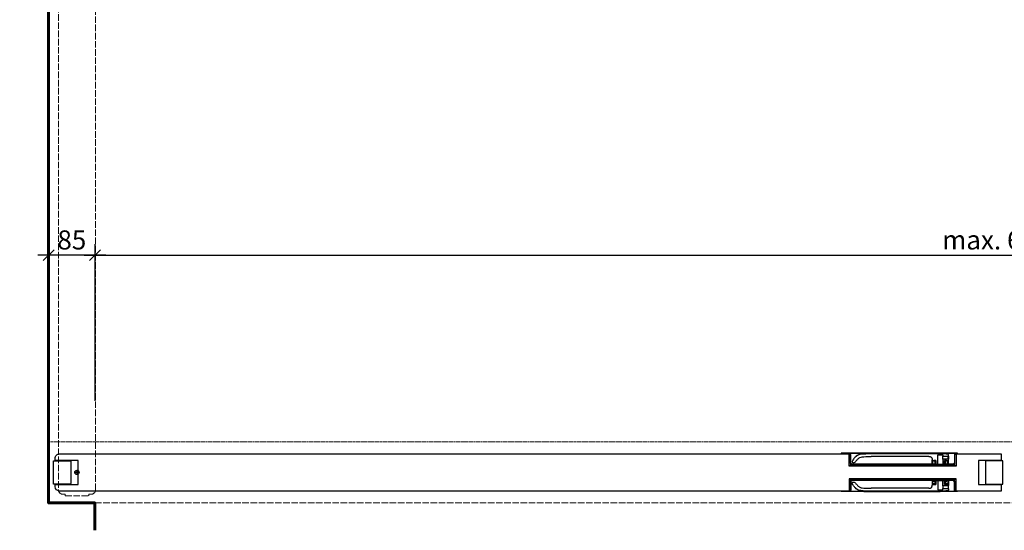
# Model space of a CAD drawing. Units: millimetres. Extents: x 536 to 143628, y 177 to 21591.
# Drawn here: x 100212 to 102017, y 14307 to 15242 of the extents above; entities that cross this region are included whole.
import ezdxf

# ---------------------------------------------------------------- set-up
doc = ezdxf.new("R2010")
doc.units = ezdxf.units.MM
doc.set_wipeout_variables(frame=1)
doc.header["$PDMODE"] = 2
doc.header["$PDSIZE"] = -0.001
for name, pattern in [('ACAD_ISO02W100', [15, 12, -3]), ('cadhVoll', [2, 1, 1]), ('Volllinie', [0])]:
    doc.linetypes.add(name, pattern=pattern)
doc.layers.get('0').update_dxf_attribs({"plot": 0})
for name, color, linetype, lineweight in [('11_Kontur_1', 7, 'Continuous', 25), ('14_Mauer', 6, 'Continuous', 60), ('17_cadhBem_1_10', 4, 'cadhVoll', 5), ('84_Unsichtbar', 11, 'ACAD_ISO02W100', 13), ('Kontur_1_1', 252, 'Continuous', 13), ('Tor', 7, 'Continuous', 25)]:
    doc.layers.add(name, color=color, linetype=linetype, lineweight=lineweight)
doc.layers.add('Beschläge', color=101, linetype='Volllinie')
doc.layers.add('z_Mansfen', color=1, linetype='Continuous', plot=False)
doc.styles.add('Arial', font='arial.ttf')
doc.dimstyles.new('1 zu 10', dxfattribs={"dimscale": 10, "dimtxt": 3.5, "dimasz": 2, "dimexe": 2, "dimexo": 2.5, "dimgap": 1, "dimtad": 1, "dimdec": 1, "dimdsep": 46, "dimtxsty": 'Arial', "dimblk1": 'OBLIQUE', "dimblk2": 'OBLIQUE', "dimsah": 1, "dimcen": 2, "dimdle": 2, "dimadec": 1, "dimazin": 2, "dimtfac": 1, "dimtdec": 1, "dimtmove": 0, "dimatfit": 3, "dimfxl": 2, "dimtolj": 1, "dimarcsym": 0})

# ---------------------------------------------------------------- blocks, each defined once
blk = doc.blocks.new('_Oblique')
at = {"color": 0, "lineweight": -2}
blk.add_line((-0.5, -0.5), (0.5, 0.5), dxfattribs=at)
blk = doc.blocks.new('*D202')
at = {"layer": '17_cadhBem_1_10', "color": 0, "lineweight": -2, "transparency": 16777216}
for p, q in [((100265.5, 14494.3), (100265.5, 14831.2)), ((100350.5, 14544.3), (100350.5, 14831.2)), ((100370.5, 14811.2), (100245.5, 14811.2))]:
    blk.add_line(p, q, dxfattribs=at)
at = {"layer": 'Defpoints', "color": 0, "transparency": 16777216}
for p in [(100265.5, 14811.2), (100350.5, 14519.3), (100265.5, 14469.3)]:
    blk.add_point(p, dxfattribs=at)
at = {"layer": '17_cadhBem_1_10', "color": 0, "lineweight": -2, "transparency": 16777216, "xscale": 20, "yscale": 20, "zscale": 20, "rotation": 180}
blk.add_blockref('_Oblique', (100265.5, 14811.2), dxfattribs=at)
at = {"layer": '17_cadhBem_1_10', "color": 0, "lineweight": -2, "transparency": 16777216, "xscale": 20, "yscale": 20, "zscale": 20}
blk.add_blockref('_Oblique', (100350.5, 14811.2), dxfattribs=at)
at = {"layer": '17_cadhBem_1_10', "color": 0, "transparency": 16777216, "insert": (100308, 14839.1), "char_height": 35, "attachment_point": 5, "style": 'Arial'}
blk.add_mtext('\\A1;85', dxfattribs=at)
blk = doc.blocks.new('*D203')
at = {"layer": '17_cadhBem_1_10', "color": 0, "lineweight": -2, "transparency": 16777216}
for p, q in [((100350.5, 14544.3), (100350.5, 14831.2)), ((103680.4, 14544.3), (103680.4, 14831.2)), ((100330.5, 14811.2), (103700.4, 14811.2))]:
    blk.add_line(p, q, dxfattribs=at)
at = {"layer": 'Defpoints', "color": 0, "transparency": 16777216}
for p in [(103680.4, 14811.2), (100350.5, 14519.3), (103680.4, 14519.3)]:
    blk.add_point(p, dxfattribs=at)
at = {"layer": '17_cadhBem_1_10', "color": 0, "lineweight": -2, "transparency": 16777216, "xscale": 20, "yscale": 20, "zscale": 20, "rotation": 180}
blk.add_blockref('_Oblique', (100350.5, 14811.2), dxfattribs=at)
at = {"layer": '17_cadhBem_1_10', "color": 0, "lineweight": -2, "transparency": 16777216, "xscale": 20, "yscale": 20, "zscale": 20}
blk.add_blockref('_Oblique', (103680.4, 14811.2), dxfattribs=at)
at = {"layer": '17_cadhBem_1_10', "color": 0, "transparency": 16777216, "insert": (102015.5, 14839.1), "char_height": 35, "attachment_point": 5, "style": 'Arial'}
blk.add_mtext('\\A1;max. 6900', dxfattribs=at)

msp = doc.modelspace()

# ---------------------------------------------------------------- linework, layer by layer
at = {"layer": '11_Kontur_1'}
msp.add_lwpolyline([(102011.47, 14447.34), (102011.47, 14435.37), (101969.47, 14435.37), (101969.44, 14391.37), (102011.47, 14391.34), (102011.46, 14379.34), (100285.49, 14379.34, -0.4142043), (100277.49, 14387.34), (100277.49, 14391.37), (100319.49, 14391.4), (100319.46, 14435.37), (100277.47, 14435.37), (100277.46, 14439.34, -0.4143348), (100285.46, 14447.34)], format="xyb", close=True, dxfattribs=at)
for points in [[(100274.45, 14434.87), (100305.45, 14434.87), (100306.45, 14433.87), (100306.49, 14392.87), (100305.49, 14391.87), (100274.49, 14391.84)], [(102014.47, 14434.87), (101983.47, 14434.87), (101982.47, 14433.87), (101982.44, 14392.87), (101983.44, 14391.87), (102014.44, 14391.84)], [(102014.47, 14434.87), (101983.47, 14434.87), (101982.47, 14433.87), (101982.44, 14392.87), (101983.44, 14391.87), (102014.44, 14391.84)]]:
    msp.add_lwpolyline(points, close=True, dxfattribs=at)
at = {"layer": '14_Mauer'}
msp.add_lwpolyline([(100350.47, 14307.39), (100350.47, 14357.39), (100265.47, 14357.39), (100265.47, 15942.37), (100212.47, 15942.37), (100212.47, 16012.37), (100265.47, 16012.37), (100265.47, 16127.37), (100350.47, 16127.37), (100350.47, 16177.37)], dxfattribs=at)
at = {"layer": '84_Unsichtbar'}
msp.add_lwpolyline([(100351.45, 14381.37), (100351.45, 16107.38), (100338.98, 16107.38), (100338.97, 16110.38), (100295.95, 16110.35), (100295.96, 16107.38), (100283.45, 16107.37), (100283.39, 14381.4, 0.4140099), (100291.38, 14373.4), (100295.96, 14373.39), (100295.95, 14370.4), (100338.98, 14370.36), (100338.98, 14373.37), (100343.45, 14373.37, 0.4140971)], format="xyb", close=True, dxfattribs=at)
at = {"layer": '84_Unsichtbar', "ltscale": 0.3}
msp.add_lwpolyline([(103765.45, 14469.34), (100265.47, 14469.34)], dxfattribs=at)
at = {"layer": '84_Unsichtbar'}
msp.add_lwpolyline([(100350.47, 14357.39), (103765.45, 14357.39)], dxfattribs=at)
at = {"layer": 'Beschläge'}
for p, q in [((101717.95, 14448.39), (101717.95, 14447.39)), ((101717.95, 14378.34), (101717.95, 14379.34))]:
    msp.add_line(p, q, dxfattribs=at)
at = {"layer": 'Kontur_1_1'}
for p, q in [((100319.46, 14435.37), (100277.46, 14435.37)), ((100319.49, 14391.37), (100277.49, 14391.37))]:
    msp.add_line(p, q, dxfattribs=at)
at = {"layer": 'z_Mansfen'}
for points in [[(100321.47, 14413.35), (100313.47, 14413.35)], [(100317.47, 14417.35), (100317.47, 14409.35)]]:
    msp.add_lwpolyline(points, dxfattribs=at)
msp.add_circle((100317.47, 14413.35), 4, dxfattribs=at)

# ---------------------------------------------------------------- dimensions: what is measured, and where the dimension line sits
at = {"layer": '17_cadhBem_1_10'}
dim = msp.add_linear_dim(base=(103680.45, 14811.2), p1=(100350.47, 14519.34), p2=(103680.45, 14519.34), text='max. 6900', dimstyle='1 zu 10', dxfattribs=at)
dim.commit()
dim.dimension.update_dxf_attribs({"geometry": '*D203', "text_midpoint": (102015.46, 14839.07)})
dim = msp.add_linear_dim(base=(100265.47, 14811.2), p1=(100350.47, 14519.34), p2=(100265.47, 14469.34), angle=180, dimstyle='1 zu 10', dxfattribs=at)
dim.commit()
dim.dimension.update_dxf_attribs({"geometry": '*D202', "text_midpoint": (100307.97, 14839.07)})

# ---------------------------------------------------------------- next in the draw order: wipeouts: each hides what was drawn before it
for points in [[(101928.45, 14447.39), (101732.46, 14447.39), (101732.47, 14424.81), (101928.46, 14424.9)], [(101928.45, 14379.34), (101732.46, 14379.34), (101732.47, 14401.92), (101928.46, 14401.83)]]:
    msp.add_wipeout(points)

# ---------------------------------------------------------------- next in the draw order: hatches: boundary and pattern name
at = {"layer": 'Beschläge'}
h = msp.add_hatch(dxfattribs=at)
h.set_pattern_fill('AR-CONC', color=256, scale=0.2, angle=450, style=0)
h.set_pattern_definition([(220, (105527.5125, 19008.4397), (0.12550427, -1.43452037), [0.15, -1.65]), (275, (105527.5125, 19008.4397), (-1.50438427, 0.27750267), [0.12, -1.32]), (169.5486, (105527.523, 19008.3202), (-1.3788791, -1.15701876), [0.12748038, -1.40228422]), (223.8158, (105527.1125, 19008.4397), (0.33103803, -2.1344821), [0.225, -2.475]), (173.3644, (105527.14, 19008.2618), (-1.94823574, -1.8693254), [0.1912206, -2.103426]), (278.8158, (105527.1125, 19008.4397), (-1.9482372, -1.8693239), [0.18, -1.98]), (249, (105527.2125, 19008.2397), (0.80523778, -1.1938141), [0.15, -1.65]), (304, (105527.2125, 19008.2397), (-1.4503001, -0.48663066), [0.12, -1.32]), (198.5486, (105527.2796, 19008.1402), (-0.645061, -1.68044526), [0.12748038, -1.40228422]), (232.5, (105527.51247, 19008.4397), (-0.665787708, -0.02431971), [0, -1.304, 0, -1.34, 0, -1.325]), (262.5, (105527.5125, 19008.4397), (-0.78882342, -0.526139075), [0, -0.764, 0, -1.274, 0, -0.505]), (302.5, (105527.5125, 19008.8857), (0.045109743, -1.06764487), [0, -0.5, 0, -1.56, 0, -2.07]), (312.5, (105527.5125, 19009.0857), (-0.20020996, -1.16637234), [0, -0.65, 0, -1.036, 0, -1.47])])
h.paths.add_polyline_path([(101734.46, 14425.39), (101734.46, 14427.39), (101926.45, 14427.39), (101926.45, 14425.39)])
h = msp.add_hatch(dxfattribs=at)
h.set_pattern_fill('AR-CONC', color=256, scale=0.2, angle=270, style=0)
h.set_pattern_definition([(40, (29743.6723, -13515.7365), (-0.12550427, 1.434520365), [0.15, -1.65]), (95, (29743.6723, -13515.7365), (1.504384267, -0.277502667), [0.12, -1.32]), (349.5486, (29743.6618, -13515.617), (1.378879084, 1.157018763), [0.12748038, -1.402284224]), (43.8158, (29744.0723, -13515.7365), (-0.33103803, 2.134482097), [0.225, -2.475]), (353.3644, (29744.0447, -13515.5586), (1.94823574, 1.86932541), [0.191220576, -2.103426]), (98.8158, (29744.0723, -13515.7365), (1.9482372, 1.86932389), [0.18, -1.98]), (69, (29743.9723, -13515.5365), (-0.805237781, 1.193814104), [0.15, -1.65]), (124, (29743.9723, -13515.5365), (1.45030009, 0.486630664), [0.12, -1.32]), (18.5486, (29743.9052, -13515.437), (0.645060993, 1.680445257), [0.12748038, -1.402284224]), (52.5, (29743.6723, -13515.7365), (0.6657877077, 0.0243197106), [0, -1.304, 0, -1.34, 0, -1.325]), (82.5, (29743.6723, -13515.7365), (0.788823424, 0.526139075), [0, -0.764, 0, -1.274, 0, -0.505]), (122.5, (29743.6723, -13516.1825), (-0.0451097435, 1.0676448723), [0, -0.5, 0, -1.56, 0, -2.07]), (132.5, (29743.6723, -13516.3825), (0.200209965, 1.166372339), [0, -0.65, 0, -1.036, 0, -1.47])])
h.paths.add_polyline_path([(101734.46, 14401.34), (101734.46, 14399.34), (101926.45, 14399.34), (101926.45, 14401.34)])

# ---------------------------------------------------------------- next in the draw order: linework, layer by layer
for p, q in [((101732.45, 14448.39), (101717.95, 14448.39)), ((101717.95, 14447.39), (101732.46, 14447.39)), ((101928.45, 14448.39), (101732.45, 14448.39)), ((101734.45, 14445.39), (101734.45, 14431.39)), ((101735.45, 14431.39), (101735.45, 14445.39)), ((101772.74, 14448.39), (101899.59, 14448.39)), ((101899.59, 14447.58), (101772.74, 14447.58)), ((101878.59, 14442.4), (101772.74, 14442.4)), ((101884.59, 14428.89), (101884.59, 14436.4)), ((101894.9, 14425.39), (101894.9, 14445.39)), ((101894.9, 14445.39), (101904, 14445.39)), ((101904, 14445.39), (101904, 14442.85)), ((101904, 14442.85), (101914.24, 14442.85)), ((101904, 14437.93), (101904, 14442.85)), ((101914.24, 14437.93), (101904, 14437.93)), ((101904, 14437.93), (101904, 14425.39)), ((101914.24, 14442.85), (101914.78, 14443.39)), ((101914.24, 14437.93), (101914.24, 14442.85)), ((101914.78, 14437.39), (101914.24, 14437.93)), ((101914.78, 14444.07), (101914.78, 14445.27)), ((101914.78, 14443.39), (101914.78, 14444.07)), ((101914.78, 14436.72), (101914.78, 14437.39)), ((101914.78, 14428.89), (101914.78, 14436.72)), ((101925.45, 14445.39), (101925.45, 14431.39)), ((101926.45, 14431.39), (101926.45, 14445.39)), ((101926.45, 14445.39), (101926.45, 14445.39)), ((101930.95, 14448.39), (101928.45, 14448.39)), ((101928.45, 14447.39), (101930.95, 14447.39)), ((101930.95, 14447.39), (101930.95, 14448.39)), ((101930.95, 14447.39), (101930.95, 14448.39)), ((101734.45, 14431.39), (101734.45, 14431.39)), ((101926.45, 14427.39), (101734.46, 14427.39)), ((101734.46, 14425.39), (101734.46, 14427.39)), ((101926.45, 14425.39), (101734.46, 14425.39)), ((101885.45, 14428.39), (101738.45, 14428.39)), ((101738.5, 14432.05), (101739.41, 14431.49)), ((101747.95, 14426.69), (101746.25, 14428.39)), ((101754.65, 14428.39), (101746.25, 14428.39)), ((101747.95, 14426.69), (101752.95, 14426.69)), ((101747.95, 14425.89), (101747.95, 14425.89)), ((101754.65, 14428.39), (101752.95, 14426.69)), ((101752.95, 14425.89), (101752.95, 14425.89)), ((101853.45, 14427.39), (101886.45, 14427.39)), ((101886.45, 14428.39), (101853.65, 14428.39)), ((101884.59, 14428.89), (101885.29, 14428.89)), ((101885.29, 14428.89), (101885.29, 14435.39)), ((101885.29, 14435.39), (101891.45, 14435.39)), ((101885.29, 14428.89), (101885.45, 14428.89)), ((101885.65, 14434.39), (101885.45, 14434.19)), ((101885.65, 14434.39), (101885.45, 14434.19)), ((101885.45, 14434.19), (101885.45, 14428.39)), ((101885.45, 14428.39), (101885.45, 14434.19)), ((101885.45, 14428.39), (101886.45, 14428.39)), ((101885.45, 14427.39), (101885.45, 14426.39)), ((101886.45, 14427.39), (101885.45, 14427.39)), ((101885.45, 14426.39), (101885.45, 14427.39)), ((101885.45, 14426.39), (101887.45, 14426.39)), ((101889.75, 14434.39), (101885.65, 14434.39)), ((101886.45, 14427.39), (101886.45, 14428.39)), ((101886.45, 14428.39), (101886.45, 14427.39)), ((101887.45, 14426.39), (101887.45, 14429.19)), ((101887.45, 14429.19), (101889.75, 14429.19)), ((101891.45, 14426.39), (101887.45, 14426.39)), ((101888.15, 14435.39), (101887.95, 14435.19)), ((101888.15, 14435.39), (101887.95, 14435.19)), ((101887.95, 14435.19), (101887.95, 14434.59)), ((101887.95, 14434.59), (101887.95, 14435.19)), ((101887.95, 14434.59), (101888.15, 14434.39)), ((101888.15, 14434.39), (101887.95, 14434.59)), ((101891.25, 14435.39), (101888.15, 14435.39)), ((101888.15, 14434.39), (101889.95, 14434.39)), ((101889.95, 14434.19), (101889.75, 14434.39)), ((101889.75, 14429.19), (101889.95, 14429.39)), ((101889.75, 14429.19), (101891.45, 14429.19)), ((101889.95, 14434.39), (101889.95, 14429.59)), ((101889.95, 14434.19), (101889.95, 14434.39)), ((101889.95, 14429.39), (101889.95, 14434.19)), ((101889.95, 14429.59), (101890.15, 14429.39)), ((101890.15, 14429.39), (101889.95, 14429.59)), ((101890.15, 14429.39), (101889.95, 14429.39)), ((101890.15, 14429.39), (101891.25, 14429.39)), ((101891.45, 14435.19), (101891.25, 14435.39)), ((101891.25, 14429.39), (101891.45, 14429.59)), ((101891.25, 14429.39), (101891.45, 14429.39)), ((101891.45, 14435.39), (101891.45, 14428.19)), ((101891.45, 14435.19), (101891.45, 14435.39)), ((101891.45, 14429.59), (101891.45, 14435.19)), ((101891.45, 14428.19), (101891.45, 14429.59)), ((101891.45, 14428.19), (101892.35, 14428.19)), ((101892.35, 14427.09), (101891.45, 14427.09)), ((101891.45, 14427.09), (101891.45, 14426.39)), ((101891.45, 14426.39), (101891.45, 14427.09)), ((101891.45, 14426.39), (101892.45, 14425.39)), ((101892.45, 14425.39), (101891.45, 14426.39)), ((101892.35, 14428.19), (101892.35, 14427.09)), ((101892.35, 14428.19), (101892.35, 14427.09)), ((101892.45, 14425.39), (101894.9, 14425.39)), ((101904, 14425.39), (101894.9, 14425.39)), ((101904, 14425.39), (101906.45, 14425.39)), ((101906.45, 14425.39), (101907.45, 14426.39)), ((101906.45, 14425.39), (101907.45, 14426.39)), ((101906.55, 14427.09), (101906.55, 14428.19)), ((101906.55, 14428.19), (101907.45, 14428.19)), ((101906.55, 14428.19), (101906.55, 14427.09)), ((101907.45, 14427.09), (101906.55, 14427.09)), ((101907.45, 14428.19), (101907.45, 14435.39)), ((101907.45, 14435.39), (101913.89, 14435.39)), ((101907.45, 14435.19), (101907.45, 14435.39)), ((101907.65, 14435.39), (101907.45, 14435.19)), ((101907.45, 14435.19), (101907.45, 14429.59)), ((101907.45, 14428.19), (101907.45, 14429.59)), ((101907.45, 14429.59), (101907.65, 14429.39)), ((101907.45, 14429.39), (101907.65, 14429.39)), ((101907.45, 14429.19), (101909.15, 14429.19)), ((101907.45, 14426.39), (101907.45, 14427.09)), ((101907.45, 14426.39), (101907.45, 14427.09)), ((101911.45, 14426.39), (101907.45, 14426.39)), ((101910.75, 14435.39), (101907.65, 14435.39)), ((101907.65, 14429.39), (101908.75, 14429.39)), ((101908.75, 14429.39), (101908.95, 14429.59)), ((101908.75, 14429.39), (101908.95, 14429.59)), ((101908.95, 14429.39), (101908.75, 14429.39)), ((101909.15, 14434.39), (101908.95, 14434.19)), ((101908.95, 14429.59), (101908.95, 14434.39)), ((101908.95, 14434.39), (101910.75, 14434.39)), ((101908.95, 14434.19), (101908.95, 14434.39)), ((101908.95, 14434.19), (101908.95, 14429.39)), ((101908.95, 14429.39), (101909.15, 14429.19)), ((101913.25, 14434.39), (101909.15, 14434.39)), ((101909.15, 14429.19), (101911.45, 14429.19)), ((101910.95, 14435.19), (101910.75, 14435.39)), ((101910.75, 14435.39), (101910.95, 14435.19)), ((101910.75, 14434.39), (101910.95, 14434.59)), ((101910.75, 14434.39), (101910.95, 14434.59)), ((101910.95, 14434.59), (101910.95, 14435.19)), ((101910.95, 14434.59), (101910.95, 14435.19)), ((101911.45, 14429.19), (101911.45, 14426.39)), ((101911.45, 14426.39), (101913.45, 14426.39)), ((101922.45, 14428.39), (101912.45, 14428.39)), ((101912.45, 14428.39), (101912.45, 14427.39)), ((101912.45, 14427.39), (101912.45, 14428.39)), ((101912.45, 14428.39), (101913.45, 14428.39)), ((101912.45, 14427.39), (101922.45, 14427.39)), ((101913.45, 14427.39), (101912.45, 14427.39)), ((101913.45, 14434.19), (101913.25, 14434.39)), ((101913.25, 14434.39), (101913.45, 14434.19)), ((101913.45, 14428.39), (101913.45, 14434.19)), ((101913.45, 14428.39), (101913.45, 14434.19)), ((101913.45, 14426.39), (101913.45, 14427.39)), ((101913.45, 14426.39), (101913.45, 14427.39)), ((101913.46, 14428.89), (101913.89, 14428.89)), ((101913.89, 14435.39), (101913.89, 14428.89)), ((101913.89, 14428.89), (101914.78, 14428.89)), ((101926.45, 14427.39), (101926.45, 14425.39)), ((101926.45, 14401.34), (101734.46, 14401.34)), ((101734.46, 14401.34), (101734.46, 14399.34)), ((101747.95, 14400.04), (101746.25, 14398.34)), ((101747.95, 14400.84), (101747.95, 14400.84)), ((101747.95, 14400.04), (101752.95, 14400.04)), ((101752.95, 14400.84), (101752.95, 14400.84)), ((101754.65, 14398.34), (101752.95, 14400.04)), ((101885.45, 14399.34), (101885.45, 14400.34)), ((101885.45, 14400.34), (101887.45, 14400.34)), ((101885.45, 14400.34), (101885.45, 14399.34)), ((101887.45, 14400.34), (101887.45, 14397.54)), ((101891.45, 14400.34), (101887.45, 14400.34)), ((101891.45, 14400.34), (101892.45, 14401.34)), ((101892.45, 14401.34), (101891.45, 14400.34)), ((101891.45, 14399.64), (101891.45, 14400.34)), ((101891.45, 14400.34), (101891.45, 14399.64)), ((101892.45, 14401.34), (101894.9, 14401.34)), ((101894.9, 14401.34), (101894.9, 14381.34)), ((101904, 14401.34), (101894.9, 14401.34)), ((101904, 14388.8), (101904, 14401.34)), ((101904, 14401.34), (101906.45, 14401.34)), ((101906.45, 14401.34), (101907.45, 14400.34)), ((101906.45, 14401.34), (101907.45, 14400.34)), ((101907.45, 14400.34), (101907.45, 14399.64)), ((101907.45, 14400.34), (101907.45, 14399.64)), ((101911.45, 14400.34), (101907.45, 14400.34)), ((101911.45, 14397.54), (101911.45, 14400.34)), ((101911.45, 14400.34), (101913.45, 14400.34)), ((101913.45, 14400.34), (101913.45, 14399.34)), ((101913.45, 14400.34), (101913.45, 14399.34)), ((101926.45, 14399.34), (101926.45, 14401.34)), ((101734.45, 14381.34), (101734.45, 14395.34)), ((101734.45, 14395.34), (101734.45, 14395.34)), ((101926.45, 14399.34), (101734.46, 14399.34)), ((101735.45, 14395.34), (101735.45, 14381.34)), ((101885.45, 14398.34), (101738.45, 14398.34)), ((101738.5, 14394.68), (101739.41, 14395.24)), ((101754.65, 14398.34), (101746.25, 14398.34)), ((101878.59, 14384.33), (101772.74, 14384.33)), ((101853.45, 14399.34), (101886.45, 14399.34)), ((101886.45, 14398.34), (101853.65, 14398.34)), ((101884.59, 14397.84), (101884.59, 14390.33)), ((101884.59, 14397.84), (101885.29, 14397.84)), ((101885.29, 14397.84), (101885.29, 14391.34)), ((101885.29, 14397.84), (101885.45, 14397.84)), ((101885.29, 14391.34), (101891.45, 14391.34)), ((101886.45, 14399.34), (101885.45, 14399.34)), ((101885.45, 14392.54), (101885.45, 14398.34)), ((101885.45, 14398.34), (101886.45, 14398.34)), ((101885.45, 14398.34), (101885.45, 14392.54)), ((101885.65, 14392.34), (101885.45, 14392.54)), ((101885.65, 14392.34), (101885.45, 14392.54)), ((101889.75, 14392.34), (101885.65, 14392.34)), ((101886.45, 14399.34), (101886.45, 14398.34)), ((101886.45, 14398.34), (101886.45, 14399.34)), ((101887.45, 14397.54), (101889.75, 14397.54)), ((101887.95, 14392.14), (101888.15, 14392.34)), ((101888.15, 14392.34), (101887.95, 14392.14)), ((101887.95, 14391.54), (101887.95, 14392.14)), ((101887.95, 14392.14), (101887.95, 14391.54)), ((101888.15, 14391.34), (101887.95, 14391.54)), ((101888.15, 14391.34), (101887.95, 14391.54)), ((101888.15, 14392.34), (101889.95, 14392.34)), ((101891.25, 14391.34), (101888.15, 14391.34)), ((101889.75, 14397.54), (101889.95, 14397.34)), ((101889.75, 14397.54), (101891.45, 14397.54)), ((101889.95, 14392.54), (101889.75, 14392.34)), ((101889.95, 14397.34), (101889.95, 14392.54)), ((101890.15, 14397.34), (101889.95, 14397.34)), ((101889.95, 14397.14), (101890.15, 14397.34)), ((101890.15, 14397.34), (101889.95, 14397.14)), ((101889.95, 14392.34), (101889.95, 14397.14)), ((101889.95, 14392.54), (101889.95, 14392.34)), ((101890.15, 14397.34), (101891.25, 14397.34)), ((101891.25, 14397.34), (101891.45, 14397.14)), ((101891.25, 14397.34), (101891.45, 14397.34)), ((101891.45, 14391.54), (101891.25, 14391.34)), ((101892.35, 14399.64), (101891.45, 14399.64)), ((101891.45, 14391.34), (101891.45, 14398.54)), ((101891.45, 14398.54), (101892.35, 14398.54)), ((101891.45, 14398.54), (101891.45, 14397.14)), ((101891.45, 14397.14), (101891.45, 14391.54)), ((101891.45, 14391.54), (101891.45, 14391.34)), ((101892.35, 14398.54), (101892.35, 14399.64)), ((101892.35, 14398.54), (101892.35, 14399.64)), ((101914.24, 14388.8), (101904, 14388.8)), ((101904, 14388.8), (101904, 14383.88)), ((101904, 14381.34), (101904, 14383.88)), ((101904, 14383.88), (101914.24, 14383.88)), ((101907.45, 14399.64), (101906.55, 14399.64)), ((101906.55, 14399.64), (101906.55, 14398.54)), ((101906.55, 14398.54), (101906.55, 14399.64)), ((101906.55, 14398.54), (101907.45, 14398.54)), ((101907.45, 14398.54), (101907.45, 14391.34)), ((101907.45, 14398.54), (101907.45, 14397.14)), ((101907.45, 14397.54), (101909.15, 14397.54)), ((101907.45, 14397.14), (101907.65, 14397.34)), ((101907.45, 14397.34), (101907.65, 14397.34)), ((101907.45, 14391.54), (101907.45, 14397.14)), ((101907.45, 14391.54), (101907.45, 14391.34)), ((101907.65, 14391.34), (101907.45, 14391.54)), ((101907.45, 14391.34), (101913.89, 14391.34)), ((101907.65, 14397.34), (101908.75, 14397.34)), ((101910.75, 14391.34), (101907.65, 14391.34)), ((101908.95, 14397.34), (101908.75, 14397.34)), ((101908.75, 14397.34), (101908.95, 14397.14)), ((101908.75, 14397.34), (101908.95, 14397.14)), ((101908.95, 14397.34), (101909.15, 14397.54)), ((101908.95, 14392.54), (101908.95, 14397.34)), ((101908.95, 14397.14), (101908.95, 14392.34)), ((101909.15, 14392.34), (101908.95, 14392.54)), ((101908.95, 14392.54), (101908.95, 14392.34)), ((101908.95, 14392.34), (101910.75, 14392.34)), ((101909.15, 14397.54), (101911.45, 14397.54)), ((101913.25, 14392.34), (101909.15, 14392.34)), ((101910.75, 14392.34), (101910.95, 14392.14)), ((101910.75, 14392.34), (101910.95, 14392.14)), ((101910.95, 14391.54), (101910.75, 14391.34)), ((101910.75, 14391.34), (101910.95, 14391.54)), ((101910.95, 14392.14), (101910.95, 14391.54)), ((101910.95, 14392.14), (101910.95, 14391.54)), ((101912.45, 14398.34), (101912.45, 14399.34)), ((101912.45, 14399.34), (101922.45, 14399.34)), ((101913.45, 14399.34), (101912.45, 14399.34)), ((101912.45, 14399.34), (101912.45, 14398.34)), ((101922.45, 14398.34), (101912.45, 14398.34)), ((101912.45, 14398.34), (101913.45, 14398.34)), ((101913.45, 14392.54), (101913.25, 14392.34)), ((101913.25, 14392.34), (101913.45, 14392.54)), ((101913.45, 14398.34), (101913.45, 14392.54)), ((101913.45, 14398.34), (101913.45, 14392.54)), ((101913.46, 14397.84), (101913.89, 14397.84)), ((101913.89, 14391.34), (101913.89, 14397.84)), ((101913.89, 14397.84), (101914.78, 14397.84)), ((101914.78, 14389.34), (101914.24, 14388.8)), ((101914.24, 14388.8), (101914.24, 14383.88)), ((101914.24, 14383.88), (101914.78, 14383.34)), ((101914.78, 14397.84), (101914.78, 14390.01)), ((101914.78, 14390.01), (101914.78, 14389.34)), ((101914.78, 14383.34), (101914.78, 14382.66)), ((101914.78, 14382.66), (101914.78, 14381.46)), ((101925.45, 14381.34), (101925.45, 14395.34)), ((101926.45, 14395.34), (101926.45, 14381.34)), ((101717.95, 14379.34), (101732.46, 14379.34)), ((101732.45, 14378.34), (101717.95, 14378.34)), ((101928.45, 14378.34), (101732.45, 14378.34)), ((101899.59, 14379.15), (101772.74, 14379.15)), ((101772.74, 14378.34), (101899.59, 14378.34)), ((101894.9, 14381.34), (101904, 14381.34)), ((101926.45, 14381.34), (101926.45, 14381.34)), ((101928.45, 14379.34), (101930.95, 14379.34)), ((101930.95, 14378.34), (101928.45, 14378.34)), ((101930.95, 14379.34), (101930.95, 14378.34)), ((101930.95, 14379.34), (101930.95, 14378.34))]:
    msp.add_line(p, q, dxfattribs=at)
for points in [[(101886.45, 14428.39), (101912.45, 14428.39)], [(101886.45, 14398.34), (101912.45, 14398.34)]]:
    msp.add_lwpolyline(points, dxfattribs=at)
for points, knots in [([(101735.45, 14445.39), (101735.45, 14445.6), (101735.43, 14445.81), (101735.35, 14446.21), (101735.29, 14446.4), (101735.05, 14446.95), (101734.82, 14447.28), (101734.26, 14447.82), (101733.94, 14448.03), (101733.22, 14448.32), (101732.84, 14448.39), (101732.45, 14448.39)], [-0.47358314, -0.47358314, -0.47358314, -0.47358314, -0.41088319, -0.41088319, -0.35008119, -0.35008119, -0.23143265, -0.23143265, -0.11607569, -0.11607569, 0, 0, 0, 0]), ([(101732.46, 14447.39), (101732.59, 14447.39), (101732.73, 14447.38), (101733, 14447.32), (101733.13, 14447.28), (101733.49, 14447.12), (101733.71, 14446.97), (101734.07, 14446.6), (101734.21, 14446.38), (101734.41, 14445.9), (101734.45, 14445.65), (101734.45, 14445.39)], [-0.31571424, -0.31571424, -0.31571424, -0.31571424, -0.27392213, -0.27392213, -0.23338746, -0.23338746, -0.15428844, -0.15428844, -0.07738379, -0.07738379, 0, 0, 0, 0]), ([(101744.04, 14441.85), (101742.69, 14440.59), (101741.48, 14439.21), (101739.49, 14436.32), (101738.72, 14434.9), (101738.07, 14433.38)], [-1.0528653, -1.0528653, -1.0528653, -1.0528653, -0.4959193, -0.4959193, -0.0000242, -0.0000242, -0.0000242, -0.0000242]), ([(101739.41, 14431.49), (101739.58, 14431.39), (101739.76, 14431.28), (101740.19, 14431.12), (101740.45, 14431.06), (101741.2, 14431.09), (101741.61, 14431.22), (101742.8, 14431.76), (101743.55, 14432.39), (101745.49, 14434.26), (101746.66, 14435.96), (101748.05, 14437.41)], [-1.1325621, -1.1325621, -1.1325621, -1.1325621, -1.0366678, -1.0366678, -0.9490426, -0.9490426, -0.840588, -0.840588, -0.6033908, -0.6033908, 0, 0, 0, 0]), ([(101744.04, 14441.85), (101744.07, 14441.88), (101744.12, 14441.93), (101744.21, 14442.02), (101744.3, 14442.1), (101744.39, 14442.18), (101744.48, 14442.26), (101744.57, 14442.34), (101744.66, 14442.41), (101744.78, 14442.52), (101744.93, 14442.65), (101745.18, 14442.86), (101745.62, 14443.21), (101746.26, 14443.7), (101747.33, 14444.44), (101748.72, 14445.27), (101751.05, 14446.38), (101754.1, 14447.35), (101757.81, 14447.97), (101761.34, 14448.24), (101764.96, 14448.36), (101768.94, 14448.39), (101771.53, 14448.39), (101772.74, 14448.39)], [0, 0, 0, 0, 0.0118226, 0.0236451, 0.0354677, 0.0472903, 0.0591129, 0.0709354, 0.082758, 0.0945806, 0.1182257, 0.1418709, 0.1891611, 0.2837417, 0.3783223, 0.5674834, 0.7566445, 1.1349668, 1.5132891, 1.8916113, 2.2699336, 2.6482559, 3.0265792, 3.0265792, 3.0265792, 3.0265792]), ([(101772.74, 14447.58), (101766.01, 14447.58), (101761.7, 14447.58), (101755.27, 14447.08), (101752.63, 14446.63), (101748.27, 14444.97), (101746.14, 14443.82), (101744.04, 14441.85)], [-3.3134754, -3.3134754, -3.3134754, -3.3134754, -1.9874699, -1.9874699, -0.8634576, -0.8634576, 0, 0, 0, 0]), ([(101748.05, 14437.41), (101749.49, 14438.9), (101750.87, 14439.81), (101753.55, 14441.16), (101755.11, 14441.59), (101760.09, 14442.42), (101764.48, 14442.42), (101772.74, 14442.4)], [-4.6723059, -4.6723059, -4.6723059, -4.6723059, -3.6992586, -3.6992586, -2.4789752, -2.4789752, 0, 0, 0, 0]), ([(101878.59, 14442.4), (101878.99, 14442.4), (101879.39, 14442.4), (101879.82, 14442.39), (101880.25, 14442.38), (101880.62, 14442.35), (101880.99, 14442.3), (101881.62, 14442.21), (101882.14, 14442.07), (101882.59, 14441.84), (101883.04, 14441.62), (101883.4, 14441.33), (101883.69, 14440.95), (101883.98, 14440.58), (101884.19, 14440.13), (101884.34, 14439.58), (101884.41, 14439.3), (101884.47, 14439), (101884.51, 14438.67), (101884.55, 14438.33), (101884.57, 14437.98), (101884.58, 14437.58), (101884.6, 14437.16), (101884.59, 14436.78), (101884.59, 14436.4)], [0, 0, 0, 0, 0.1058074, 0.1058074, 0.1058074, 0.2116148, 0.2116148, 0.2116148, 0.3904387, 0.3904387, 0.3904387, 0.5692626, 0.5692626, 0.5692626, 0.7480866, 0.7480866, 0.7480866, 0.8374985, 0.8374985, 0.8374985, 0.9269105, 0.9269105, 0.9269105, 1.0235253, 1.0235253, 1.0235253, 1.0235253]), ([(101907.51, 14448.22), (101906.92, 14448.27), (101906.29, 14448.31), (101905.58, 14448.33), (101905.56, 14448.33), (101905.55, 14448.34), (101905.53, 14448.34), (101904.96, 14448.36), (101904.36, 14448.37), (101903.73, 14448.38), (101903.09, 14448.39), (101902.52, 14448.39), (101901.77, 14448.39), (101901.35, 14448.39), (101901, 14448.39), (101900.65, 14448.39), (101900.3, 14448.39), (101899.95, 14448.39), (101899.59, 14448.39)], [0, 0, 0, 0, 0.19310527, 0.19310527, 0.19310527, 0.19851452, 0.19851452, 0.19851452, 0.38837001, 0.38837001, 0.38837001, 0.58099675, 0.58099675, 0.58099675, 0.68651826, 0.68651826, 0.68651826, 0.79203977, 0.79203977, 0.79203977, 0.79203977]), ([(101910.07, 14447.1), (101908.31, 14447.38), (101906.59, 14447.49), (101903.44, 14447.58), (101902.05, 14447.58), (101899.59, 14447.58)], [-1.6790361, -1.6790361, -1.6790361, -1.6790361, -0.7366364, -0.7366364, -0.000001, -0.000001, -0.000001, -0.000001]), ([(101913.19, 14446.89), (101913.16, 14446.9), (101913.13, 14446.92), (101913.03, 14446.96), (101912.94, 14447), (101912.78, 14447.06), (101912.55, 14447.15), (101912.34, 14447.23), (101912.06, 14447.33), (101911.73, 14447.43), (101911.4, 14447.54), (101911.01, 14447.64), (101910.59, 14447.74), (101910.15, 14447.85), (101909.68, 14447.94), (101909.19, 14448.02), (101908.64, 14448.1), (101908.07, 14448.17), (101907.51, 14448.22)], [0, 0, 0, 0, 0.1751262, 0.1751262, 0.1751262, 0.3408192, 0.3408192, 0.3408192, 0.496643, 0.496643, 0.496643, 0.6531681, 0.6531681, 0.6531681, 0.815999, 0.815999, 0.815999, 1, 1, 1, 1]), ([(101912.99, 14446.87), (101912.5, 14446.81), (101912.02, 14446.82), (101911.04, 14446.93), (101910.55, 14447.02), (101910.07, 14447.1)], [-0.29777233, -0.29777233, -0.29777233, -0.29777233, -0.14805437, -0.14805437, 0, 0, 0, 0]), ([(101913.36, 14446.81), (101913.31, 14446.84), (101913.24, 14446.86), (101913.12, 14446.88), (101913.05, 14446.88), (101912.99, 14446.87)], [-0.038617316, -0.038617316, -0.038617316, -0.038617316, -0.019307207, -0.019307207, -0.000000027, -0.000000027, -0.000000027, -0.000000027]), ([(101914.78, 14445.27), (101914.78, 14445.4), (101914.78, 14445.53), (101914.76, 14445.75), (101914.74, 14445.85), (101914.66, 14446.02), (101914.61, 14446.1), (101914.42, 14446.28), (101914.25, 14446.38), (101914.07, 14446.47)], [-0.16919741, -0.16919741, -0.16919741, -0.16919741, -0.13109096, -0.13109096, -0.09680053, -0.09680053, -0.06165805, -0.06165805, 0, 0, 0, 0]), ([(101914.78, 14443.39), (101914.78, 14443.39), (101914.78, 14443.39), (101914.78, 14443.34), (101914.78, 14443.23), (101914.77, 14442.86), (101914.77, 14442.61), (101914.77, 14442.01), (101914.76, 14441.65), (101914.76, 14440.9), (101914.76, 14440.5), (101914.76, 14439.72), (101914.76, 14439.33), (101914.77, 14438.64), (101914.77, 14438.33), (101914.78, 14437.83), (101914.78, 14437.65), (101914.78, 14437.44), (101914.78, 14437.39), (101914.78, 14437.39)], [-1.5592544, -1.5592544, -1.5592544, -1.5592544, -1.53211769, -1.53211769, -1.41527982, -1.41527982, -1.29756396, -1.29756396, -1.17911999, -1.17911999, -1.06050908, -1.06050908, -0.94237802, -0.94237802, -0.82511088, -0.82511088, -0.70859977, -0.70859977, -0.61886199, -0.61886199, -0.61886199, -0.61886199]), ([(101928.45, 14448.39), (101928.25, 14448.39), (101928.04, 14448.37), (101927.64, 14448.29), (101927.44, 14448.22), (101926.9, 14447.99), (101926.57, 14447.76), (101926.03, 14447.2), (101925.82, 14446.87), (101925.53, 14446.16), (101925.45, 14445.78), (101925.45, 14445.39)], [-0.47358139, -0.47358139, -0.47358139, -0.47358139, -0.41088319, -0.41088319, -0.35008119, -0.35008119, -0.23143265, -0.23143265, -0.11607569, -0.11607569, 0, 0, 0, 0]), ([(101926.45, 14445.39), (101926.45, 14445.53), (101926.47, 14445.67), (101926.53, 14445.94), (101926.57, 14446.07), (101926.73, 14446.43), (101926.88, 14446.65), (101927.25, 14447.01), (101927.47, 14447.15), (101927.94, 14447.34), (101928.2, 14447.39), (101928.45, 14447.39)], [-0.31572209, -0.31572209, -0.31572209, -0.31572209, -0.27392213, -0.27392213, -0.23338746, -0.23338746, -0.15428844, -0.15428844, -0.07738379, -0.07738379, -0.0000019, -0.0000019, -0.0000019, -0.0000019]), ([(101928.45, 14448.39), (101928.45, 14448.39), (101928.45, 14448.39), (101928.45, 14448.39), (101928.45, 14448.39), (101928.45, 14448.39), (101928.45, 14448.39), (101928.45, 14448.39), (101928.45, 14448.39), (101928.45, 14448.39), (101928.45, 14448.39), (101928.44, 14448.39), (101928.43, 14448.39)], [41.55531328, 41.55531328, 41.55531328, 41.55531328, 41.59113695, 41.59113695, 41.59113695, 41.62113182, 41.62113182, 41.62113182, 41.65112668, 41.65112668, 41.65112668, 41.80110101, 41.80110101, 41.80110101, 41.80110101]), ([(101734.45, 14431.39), (101734.45, 14431.11), (101734.48, 14430.84), (101734.6, 14430.3), (101734.68, 14430.04), (101735, 14429.31), (101735.3, 14428.88), (101736.05, 14428.16), (101736.48, 14427.88), (101737.43, 14427.49), (101737.94, 14427.39), (101738.45, 14427.39)], [-0.63144419, -0.63144419, -0.63144419, -0.63144419, -0.54784426, -0.54784426, -0.46677491, -0.46677491, -0.30857687, -0.30857687, -0.15476759, -0.15476759, -0.00000012, -0.00000012, -0.00000012, -0.00000012]), ([(101738.45, 14428.39), (101738.25, 14428.39), (101738.04, 14428.41), (101737.64, 14428.5), (101737.44, 14428.56), (101736.9, 14428.8), (101736.57, 14429.03), (101736.03, 14429.59), (101735.82, 14429.91), (101735.53, 14430.62), (101735.45, 14431.01), (101735.45, 14431.39)], [-0.47358314, -0.47358314, -0.47358314, -0.47358314, -0.41088319, -0.41088319, -0.35008119, -0.35008119, -0.23143265, -0.23143265, -0.11607569, -0.11607569, 0, 0, 0, 0]), ([(101738.07, 14433.38), (101738.01, 14433.26), (101737.96, 14433.13), (101737.91, 14432.93), (101737.89, 14432.84), (101737.9, 14432.68), (101737.91, 14432.61), (101737.98, 14432.46), (101738.03, 14432.4), (101738.21, 14432.23), (101738.35, 14432.14), (101738.5, 14432.05)], [-0.17463254, -0.17463254, -0.17463254, -0.17463254, -0.13276232, -0.13276232, -0.10383979, -0.10383979, -0.0798946, -0.0798946, -0.05132642, -0.05132642, -0.00000087, -0.00000087, -0.00000087, -0.00000087]), ([(101925.45, 14431.39), (101925.45, 14431.18), (101925.43, 14430.98), (101925.35, 14430.57), (101925.29, 14430.38), (101925.05, 14429.83), (101924.82, 14429.51), (101924.26, 14428.97), (101923.94, 14428.75), (101923.22, 14428.47), (101922.84, 14428.39), (101922.45, 14428.39)], [-0.47358314, -0.47358314, -0.47358314, -0.47358314, -0.41088319, -0.41088319, -0.35008119, -0.35008119, -0.23143265, -0.23143265, -0.11607569, -0.11607569, 0, 0, 0, 0]), ([(101922.45, 14427.39), (101922.73, 14427.39), (101923.01, 14427.42), (101923.55, 14427.53), (101923.8, 14427.62), (101924.53, 14427.93), (101924.97, 14428.24), (101925.69, 14428.98), (101925.97, 14429.42), (101926.36, 14430.37), (101926.45, 14430.88), (101926.45, 14431.39)], [-0.63144418, -0.63144418, -0.63144418, -0.63144418, -0.54784426, -0.54784426, -0.46677491, -0.46677491, -0.30857687, -0.30857687, -0.15476758, -0.15476758, 0, 0, 0, 0]), ([(101734.45, 14395.34), (101734.45, 14395.62), (101734.48, 14395.89), (101734.6, 14396.43), (101734.68, 14396.69), (101735, 14397.42), (101735.3, 14397.85), (101736.05, 14398.57), (101736.48, 14398.86), (101737.43, 14399.24), (101737.94, 14399.34), (101738.45, 14399.34)], [-0.63144419, -0.63144419, -0.63144419, -0.63144419, -0.54784426, -0.54784426, -0.46677491, -0.46677491, -0.30857687, -0.30857687, -0.15476759, -0.15476759, -0.00000012, -0.00000012, -0.00000012, -0.00000012]), ([(101738.45, 14398.34), (101738.25, 14398.34), (101738.04, 14398.32), (101737.64, 14398.23), (101737.44, 14398.17), (101736.9, 14397.93), (101736.57, 14397.7), (101736.03, 14397.14), (101735.82, 14396.82), (101735.53, 14396.11), (101735.45, 14395.73), (101735.45, 14395.34)], [-0.47358314, -0.47358314, -0.47358314, -0.47358314, -0.41088319, -0.41088319, -0.35008119, -0.35008119, -0.23143265, -0.23143265, -0.11607569, -0.11607569, 0, 0, 0, 0]), ([(101738.07, 14393.35), (101738.01, 14393.47), (101737.96, 14393.6), (101737.91, 14393.8), (101737.89, 14393.89), (101737.9, 14394.05), (101737.91, 14394.12), (101737.98, 14394.27), (101738.03, 14394.33), (101738.21, 14394.5), (101738.35, 14394.59), (101738.5, 14394.68)], [-0.17463254, -0.17463254, -0.17463254, -0.17463254, -0.13276232, -0.13276232, -0.10383979, -0.10383979, -0.0798946, -0.0798946, -0.05132642, -0.05132642, -0.00000087, -0.00000087, -0.00000087, -0.00000087]), ([(101744.04, 14384.88), (101742.69, 14386.15), (101741.48, 14387.52), (101739.49, 14390.41), (101738.72, 14391.83), (101738.07, 14393.35)], [-1.0528653, -1.0528653, -1.0528653, -1.0528653, -0.4959193, -0.4959193, -0.0000242, -0.0000242, -0.0000242, -0.0000242]), ([(101739.41, 14395.24), (101739.58, 14395.34), (101739.76, 14395.45), (101740.19, 14395.61), (101740.45, 14395.67), (101741.2, 14395.64), (101741.61, 14395.51), (101742.8, 14394.97), (101743.55, 14394.34), (101745.49, 14392.47), (101746.66, 14390.77), (101748.05, 14389.32)], [-1.1325621, -1.1325621, -1.1325621, -1.1325621, -1.0366678, -1.0366678, -0.9490426, -0.9490426, -0.840588, -0.840588, -0.6033908, -0.6033908, 0, 0, 0, 0]), ([(101772.74, 14379.15), (101766.01, 14379.15), (101761.7, 14379.15), (101755.27, 14379.65), (101752.63, 14380.1), (101748.27, 14381.76), (101746.14, 14382.91), (101744.04, 14384.88)], [-3.3134754, -3.3134754, -3.3134754, -3.3134754, -1.9874699, -1.9874699, -0.8634576, -0.8634576, 0, 0, 0, 0]), ([(101744.04, 14384.88), (101744.07, 14384.85), (101744.12, 14384.8), (101744.21, 14384.72), (101744.3, 14384.64), (101744.39, 14384.55), (101744.48, 14384.47), (101744.57, 14384.39), (101744.66, 14384.32), (101744.78, 14384.22), (101744.93, 14384.08), (101745.18, 14383.87), (101745.62, 14383.52), (101746.26, 14383.03), (101747.33, 14382.29), (101748.72, 14381.47), (101751.05, 14380.35), (101754.1, 14379.38), (101757.81, 14378.76), (101761.34, 14378.49), (101764.96, 14378.37), (101768.94, 14378.34), (101771.53, 14378.34), (101772.74, 14378.34)], [0, 0, 0, 0, 0.0118226, 0.0236451, 0.0354677, 0.0472903, 0.0591129, 0.0709354, 0.082758, 0.0945806, 0.1182257, 0.1418709, 0.1891611, 0.2837417, 0.3783223, 0.5674834, 0.7566445, 1.1349668, 1.5132891, 1.8916113, 2.2699336, 2.6482559, 3.0265792, 3.0265792, 3.0265792, 3.0265792]), ([(101748.05, 14389.32), (101749.49, 14387.83), (101750.87, 14386.92), (101753.55, 14385.57), (101755.11, 14385.14), (101760.09, 14384.32), (101764.48, 14384.32), (101772.74, 14384.33)], [-4.6723059, -4.6723059, -4.6723059, -4.6723059, -3.6992586, -3.6992586, -2.4789752, -2.4789752, 0, 0, 0, 0]), ([(101878.59, 14384.33), (101878.99, 14384.33), (101879.39, 14384.33), (101879.82, 14384.34), (101880.25, 14384.36), (101880.62, 14384.38), (101880.99, 14384.43), (101881.62, 14384.52), (101882.14, 14384.66), (101882.59, 14384.89), (101883.04, 14385.11), (101883.4, 14385.4), (101883.69, 14385.78), (101883.98, 14386.15), (101884.19, 14386.6), (101884.34, 14387.15), (101884.41, 14387.43), (101884.47, 14387.73), (101884.51, 14388.06), (101884.55, 14388.4), (101884.57, 14388.76), (101884.58, 14389.15), (101884.6, 14389.57), (101884.59, 14389.95), (101884.59, 14390.33)], [0, 0, 0, 0, 0.1058074, 0.1058074, 0.1058074, 0.2116148, 0.2116148, 0.2116148, 0.3904387, 0.3904387, 0.3904387, 0.5692626, 0.5692626, 0.5692626, 0.7480866, 0.7480866, 0.7480866, 0.8374985, 0.8374985, 0.8374985, 0.9269105, 0.9269105, 0.9269105, 1.0235253, 1.0235253, 1.0235253, 1.0235253]), ([(101914.78, 14383.34), (101914.78, 14383.34), (101914.78, 14383.34), (101914.78, 14383.39), (101914.78, 14383.5), (101914.77, 14383.87), (101914.77, 14384.12), (101914.77, 14384.73), (101914.76, 14385.08), (101914.76, 14385.83), (101914.76, 14386.23), (101914.76, 14387.02), (101914.76, 14387.4), (101914.77, 14388.09), (101914.77, 14388.4), (101914.78, 14388.9), (101914.78, 14389.09), (101914.78, 14389.29), (101914.78, 14389.34), (101914.78, 14389.34)], [-1.5592544, -1.5592544, -1.5592544, -1.5592544, -1.53211769, -1.53211769, -1.41527982, -1.41527982, -1.29756396, -1.29756396, -1.17911999, -1.17911999, -1.06050908, -1.06050908, -0.94237802, -0.94237802, -0.82511088, -0.82511088, -0.70859977, -0.70859977, -0.61886199, -0.61886199, -0.61886199, -0.61886199]), ([(101922.45, 14399.34), (101922.73, 14399.34), (101923.01, 14399.31), (101923.55, 14399.2), (101923.8, 14399.12), (101924.53, 14398.8), (101924.97, 14398.49), (101925.69, 14397.75), (101925.97, 14397.31), (101926.36, 14396.36), (101926.45, 14395.85), (101926.45, 14395.34)], [-0.63144418, -0.63144418, -0.63144418, -0.63144418, -0.54784426, -0.54784426, -0.46677491, -0.46677491, -0.30857687, -0.30857687, -0.15476758, -0.15476758, 0, 0, 0, 0]), ([(101925.45, 14395.34), (101925.45, 14395.55), (101925.43, 14395.76), (101925.35, 14396.16), (101925.29, 14396.35), (101925.05, 14396.9), (101924.82, 14397.22), (101924.26, 14397.76), (101923.94, 14397.98), (101923.22, 14398.27), (101922.84, 14398.34), (101922.45, 14398.34)], [-0.47358314, -0.47358314, -0.47358314, -0.47358314, -0.41088319, -0.41088319, -0.35008119, -0.35008119, -0.23143265, -0.23143265, -0.11607569, -0.11607569, 0, 0, 0, 0]), ([(101735.45, 14381.34), (101735.45, 14381.13), (101735.43, 14380.92), (101735.35, 14380.52), (101735.29, 14380.33), (101735.05, 14379.78), (101734.82, 14379.45), (101734.26, 14378.91), (101733.94, 14378.7), (101733.22, 14378.41), (101732.84, 14378.34), (101732.45, 14378.34)], [-0.47358314, -0.47358314, -0.47358314, -0.47358314, -0.41088319, -0.41088319, -0.35008119, -0.35008119, -0.23143265, -0.23143265, -0.11607569, -0.11607569, 0, 0, 0, 0]), ([(101732.46, 14379.34), (101732.59, 14379.34), (101732.73, 14379.35), (101733, 14379.41), (101733.13, 14379.45), (101733.49, 14379.61), (101733.71, 14379.76), (101734.07, 14380.13), (101734.21, 14380.35), (101734.41, 14380.83), (101734.45, 14381.08), (101734.45, 14381.34)], [-0.31571424, -0.31571424, -0.31571424, -0.31571424, -0.27392213, -0.27392213, -0.23338746, -0.23338746, -0.15428844, -0.15428844, -0.07738379, -0.07738379, 0, 0, 0, 0]), ([(101910.07, 14379.63), (101908.31, 14379.35), (101906.59, 14379.24), (101903.44, 14379.15), (101902.05, 14379.15), (101899.59, 14379.15)], [-1.6790361, -1.6790361, -1.6790361, -1.6790361, -0.7366364, -0.7366364, -0.000001, -0.000001, -0.000001, -0.000001]), ([(101907.51, 14378.51), (101906.92, 14378.46), (101906.29, 14378.42), (101905.58, 14378.4), (101905.56, 14378.4), (101905.55, 14378.4), (101905.53, 14378.39), (101904.96, 14378.37), (101904.36, 14378.36), (101903.73, 14378.35), (101903.09, 14378.34), (101902.52, 14378.34), (101901.77, 14378.34), (101901.35, 14378.34), (101901, 14378.34), (101900.65, 14378.34), (101900.3, 14378.34), (101899.95, 14378.34), (101899.59, 14378.34)], [0, 0, 0, 0, 0.19310527, 0.19310527, 0.19310527, 0.19851452, 0.19851452, 0.19851452, 0.38837001, 0.38837001, 0.38837001, 0.58099675, 0.58099675, 0.58099675, 0.68651826, 0.68651826, 0.68651826, 0.79203977, 0.79203977, 0.79203977, 0.79203977]), ([(101913.19, 14379.84), (101913.16, 14379.83), (101913.13, 14379.81), (101913.03, 14379.77), (101912.94, 14379.73), (101912.78, 14379.67), (101912.55, 14379.58), (101912.34, 14379.5), (101912.06, 14379.4), (101911.73, 14379.3), (101911.4, 14379.19), (101911.01, 14379.09), (101910.59, 14378.99), (101910.15, 14378.88), (101909.68, 14378.79), (101909.19, 14378.72), (101908.64, 14378.63), (101908.07, 14378.56), (101907.51, 14378.51)], [0, 0, 0, 0, 0.1751262, 0.1751262, 0.1751262, 0.3408192, 0.3408192, 0.3408192, 0.496643, 0.496643, 0.496643, 0.6531681, 0.6531681, 0.6531681, 0.815999, 0.815999, 0.815999, 1, 1, 1, 1]), ([(101912.99, 14379.86), (101912.5, 14379.92), (101912.02, 14379.91), (101911.04, 14379.8), (101910.55, 14379.71), (101910.07, 14379.63)], [-0.29777233, -0.29777233, -0.29777233, -0.29777233, -0.14805437, -0.14805437, 0, 0, 0, 0]), ([(101913.36, 14379.92), (101913.31, 14379.89), (101913.24, 14379.87), (101913.12, 14379.85), (101913.05, 14379.85), (101912.99, 14379.86)], [-0.038617316, -0.038617316, -0.038617316, -0.038617316, -0.019307207, -0.019307207, -0.000000027, -0.000000027, -0.000000027, -0.000000027]), ([(101914.78, 14381.46), (101914.78, 14381.33), (101914.78, 14381.21), (101914.76, 14380.98), (101914.74, 14380.89), (101914.66, 14380.71), (101914.61, 14380.63), (101914.42, 14380.45), (101914.25, 14380.35), (101914.07, 14380.26)], [-0.16919741, -0.16919741, -0.16919741, -0.16919741, -0.13109096, -0.13109096, -0.09680053, -0.09680053, -0.06165805, -0.06165805, 0, 0, 0, 0]), ([(101928.45, 14378.34), (101928.25, 14378.34), (101928.04, 14378.36), (101927.64, 14378.44), (101927.44, 14378.51), (101926.9, 14378.74), (101926.57, 14378.97), (101926.03, 14379.53), (101925.82, 14379.86), (101925.53, 14380.57), (101925.45, 14380.95), (101925.45, 14381.34)], [-0.47358139, -0.47358139, -0.47358139, -0.47358139, -0.41088319, -0.41088319, -0.35008119, -0.35008119, -0.23143265, -0.23143265, -0.11607569, -0.11607569, 0, 0, 0, 0]), ([(101926.45, 14381.34), (101926.45, 14381.2), (101926.47, 14381.06), (101926.53, 14380.79), (101926.57, 14380.66), (101926.73, 14380.3), (101926.88, 14380.08), (101927.25, 14379.72), (101927.47, 14379.58), (101927.94, 14379.39), (101928.2, 14379.34), (101928.45, 14379.34)], [-0.31572209, -0.31572209, -0.31572209, -0.31572209, -0.27392213, -0.27392213, -0.23338746, -0.23338746, -0.15428844, -0.15428844, -0.07738379, -0.07738379, -0.0000019, -0.0000019, -0.0000019, -0.0000019]), ([(101928.45, 14378.34), (101928.45, 14378.34), (101928.45, 14378.34), (101928.45, 14378.34), (101928.45, 14378.34), (101928.45, 14378.34), (101928.45, 14378.34), (101928.45, 14378.34), (101928.45, 14378.34), (101928.45, 14378.34), (101928.45, 14378.34), (101928.44, 14378.34), (101928.43, 14378.34)], [41.55531328, 41.55531328, 41.55531328, 41.55531328, 41.59113695, 41.59113695, 41.59113695, 41.62113182, 41.62113182, 41.62113182, 41.65112668, 41.65112668, 41.65112668, 41.80110101, 41.80110101, 41.80110101, 41.80110101])]:
    msp.add_open_spline(points, degree=3, knots=knots, dxfattribs=at)
for points in [[(101913.36, 14446.81), (101913.36, 14446.81), (101913.31, 14446.84), (101913.19, 14446.89)], [(101914.07, 14446.47), (101913.84, 14446.59), (101913.6, 14446.71), (101913.36, 14446.81)], [(101913.36, 14379.92), (101913.36, 14379.92), (101913.31, 14379.89), (101913.19, 14379.84)], [(101914.07, 14380.26), (101913.84, 14380.14), (101913.6, 14380.02), (101913.36, 14379.92)]]:
    msp.add_open_spline(points, degree=3, dxfattribs=at)
at = {"layer": 'Tor'}
for points in [[(101928.45, 14447.39), (101928.46, 14424.9), (101732.47, 14424.81), (101732.46, 14447.3)], [(101928.45, 14379.34), (101928.46, 14401.83), (101732.47, 14401.92), (101732.46, 14379.43)]]:
    msp.add_lwpolyline(points, dxfattribs=at)

doc.saveas('drawing.dxf')
